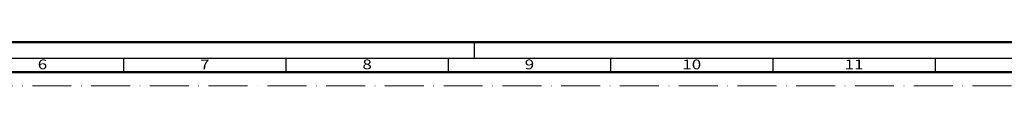
# Model space of a CAD drawing. Units: millimetres. Extents: x 119 to 5175, y 11388 to 12659.
# Drawn here: x 1671 to 1974, y 12216 to 12229 of the extents above; entities that cross this region are included whole.
import ezdxf
from ezdxf.enums import TextEntityAlignment as Align

# ---------------------------------------------------------------- set-up
doc = ezdxf.new("R2010")
doc.units = ezdxf.units.MM
doc.linetypes.add('ACAD_ISO10W100', pattern=[18, 12, -3, 0, -3])
doc.layers.add('S22_Einfügepunkte', color=91, linetype='Continuous', lineweight=50, plot=False)
doc.layers.add('S26_Schriftfeld', color=7, linetype='Continuous', lineweight=25)
doc.styles.get("Standard").update_dxf_attribs({"font": 'arial.ttf'})

# ---------------------------------------------------------------- blocks, each defined once
blk = doc.blocks.new('*U61')
at = {"layer": 'S22_Einfügepunkte', "color": 8, "linetype": 'ACAD_ISO10W100', "lineweight": 0}
blk.add_line((-1175.51, 827.51), (-13.24, 827.51), dxfattribs=at)
at = {"layer": 'S26_Schriftfeld', "lineweight": 50}
for p, q in [((-1189, 841), (0, 841)), ((-1179.75, 831.75), (-9, 831.75))]:
    blk.add_line(p, q, dxfattribs=at)
at = {"layer": 'S26_Schriftfeld', "color": 2, "lineweight": 25}
for p, q in [((-786, 841), (-786, 836)), ((-5, 836), (-1184, 836)), ((-894, 836), (-894, 831.75)), ((-844, 836), (-844, 831.75)), ((-794, 836), (-794, 831.75)), ((-744, 836), (-744, 831.75)), ((-694, 836), (-694, 831.75)), ((-644, 836), (-644, 831.75))]:
    blk.add_line(p, q, dxfattribs=at)
at = {"color": 2, "width": 1.2814}
for s, p in [('6', (-919, 833.75)), ('7', (-869, 833.75)), ('8', (-819, 833.75)), ('9', (-769, 833.75)), ('10', (-719, 833.75)), ('11', (-669, 833.75))]:
    blk.add_text(s, height=3, dxfattribs=at).set_placement(p, align=Align.MIDDLE)

msp = doc.modelspace()

# ---------------------------------------------------------------- block references
at = {"layer": 'S26_Schriftfeld'}
msp.add_blockref('*U61', (2596.63, 11388.17), dxfattribs=at)

doc.saveas('drawing.dxf')
